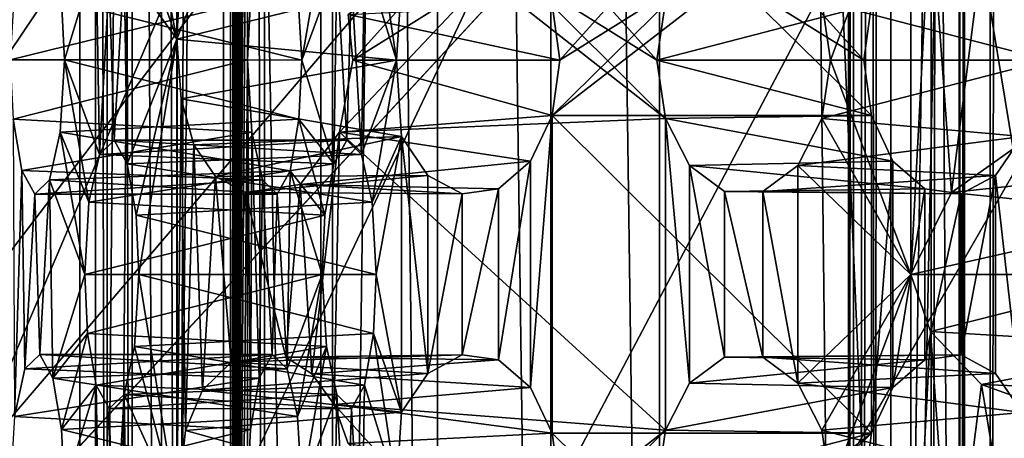
# Model space of a CAD drawing. Extents: x -50 to 75, y -102 to 102.
# Drawn here: x -29 to -28, y 40 to 41 of the extents above; entities that cross this region are included whole.
import ezdxf

# ---------------------------------------------------------------- set-up
doc = ezdxf.new("R2010")
doc.units = 0
doc.header["$MEASUREMENT"] = 0

msp = doc.modelspace()

# ---------------------------------------------------------------- linework, layer by layer
for points in [[(-15.0477, -36.5672), (-37.5182, 83.694298), (-9.7007, 43.4818)], [(-37.5182, -83.694298), (-37.5182, 83.694298), (-17.689699, -41.7523)], [(-17.689699, -41.7523), (-37.5182, 83.694298), (-15.0477, -36.5672)], [(-39.081902, 82.447304, 2), (-15.0477, -36.5672, 2), (-9.7007, 43.4818, 2)], [(-39.081902, 82.447304, 2), (-39.081902, -82.447304, 2), (-17.689699, -41.7523, 2)], [(-39.081902, 82.447304, 2), (-17.689699, -41.7523, 2), (-15.0477, -36.5672, 2)], [(-31.880646, 62.000114, 253.169983), (-26.1737, 47.500095, 248.380981), (-31.880753, 33.000114, 253.169983)], [(-28.454075, 57.579655, 254.166794), (-28.454611, 37.420414, 254.167267), (-28.83588, 56.859695, 253.711807)], [(-28.178831, 37.636395, 253.935867), (-28.454611, 37.420414, 254.167267), (-28.454075, 57.579655, 254.166794)], [(-28.178831, 37.636395, 253.935867), (-28.454075, 57.579655, 254.166794), (-28.178307, 57.363655, 253.93541)], [(-27.40667, 37.420376, 253.287994), (-27.406134, 57.57962, 253.287521), (-27.787939, 56.859657, 252.832535)], [(-27.40667, 37.420376, 253.287994), (-27.681913, 57.36364, 253.518921), (-27.406134, 57.57962, 253.287521)], [(-28.74345, 57.363674, 253.464432), (-28.711128, 37.636414, 253.199905), (-28.743975, 37.636414, 253.46489)], [(-28.74345, 57.363674, 253.464432), (-28.743975, 37.636414, 253.46489), (-28.645824, 37.63641, 253.713165)], [(-28.74345, 57.363674, 253.464432), (-28.710604, 57.363674, 253.199448), (-28.711128, 37.636414, 253.199905)], [(-28.6453, 57.36367, 253.712708), (-28.74345, 57.363674, 253.464432), (-28.645824, 37.63641, 253.713165)], [(-28.710604, 57.363674, 253.199448), (-28.55485, 57.36367, 252.982605), (-28.711128, 37.636414, 253.199905)], [(-28.55485, 57.36367, 252.982605), (-28.555374, 37.63641, 252.983078), (-28.711128, 37.636414, 253.199905)], [(-28.440231, 57.363663, 253.883682), (-28.6453, 57.36367, 253.712708), (-28.645824, 37.63641, 253.713165)], [(-28.440231, 57.363663, 253.883682), (-28.645824, 37.63641, 253.713165), (-28.440756, 37.636406, 253.88414)], [(-28.55485, 57.36367, 252.982605), (-28.314781, 37.636398, 252.867355), (-28.555374, 37.63641, 252.983078)], [(-28.55485, 57.36367, 252.982605), (-28.314255, 57.363663, 252.866898), (-28.314781, 37.636398, 252.867355)], [(-28.178307, 57.363655, 253.93541), (-28.440231, 57.363663, 253.883682), (-28.440756, 37.636406, 253.88414)], [(-28.178307, 57.363655, 253.93541), (-28.440756, 37.636406, 253.88414), (-28.178831, 37.636395, 253.935867)], [(-28.314255, 57.363663, 252.866898), (-28.048105, 37.636391, 252.881027), (-28.314781, 37.636398, 252.867355)], [(-28.314255, 57.363663, 252.866898), (-28.047581, 57.363651, 252.880569), (-28.048105, 37.636391, 252.881027)], [(-28.047581, 57.363651, 252.880569), (-27.820648, 37.636383, 253.020813), (-28.048105, 37.636391, 252.881027)], [(-28.047581, 57.363651, 252.880569), (-27.820122, 57.363644, 253.020355), (-27.820648, 37.636383, 253.020813)], [(-27.820122, 57.363644, 253.020355), (-27.687893, 37.636375, 253.252457), (-27.820648, 37.636383, 253.020813)], [(-27.820122, 57.363644, 253.020355), (-27.687368, 57.36364, 253.251999), (-27.687893, 37.636375, 253.252457)], [(-27.687368, 57.36364, 253.251999), (-27.682438, 37.636375, 253.519379), (-27.687893, 37.636375, 253.252457)], [(-27.687368, 57.36364, 253.251999), (-27.681913, 57.36364, 253.518921), (-27.682438, 37.636375, 253.519379)], [(-27.40667, 37.420376, 253.287994), (-27.682438, 37.636375, 253.519379), (-27.681913, 57.36364, 253.518921)], [(-28.83588, 56.859695, 253.711807), (-28.454611, 37.420414, 254.167267), (-28.836378, 38.1404, 253.712234)], [(-28.724485, 56.859692, 254.628632), (-28.724983, 38.140396, 254.629059), (-28.681141, 38.140396, 254.6642)], [(-28.724983, 38.140396, 254.629059), (-28.724485, 56.859692, 254.628632), (-28.562515, 56.859684, 254.821655)], [(-28.724983, 38.140396, 254.629059), (-28.562515, 56.859684, 254.821655), (-28.563013, 38.140388, 254.822098)], [(-28.680643, 56.859688, 254.663757), (-28.724485, 56.859692, 254.628632), (-28.681141, 38.140396, 254.6642)], [(-28.680643, 56.859688, 254.663757), (-28.681141, 38.140396, 254.6642), (-28.627226, 38.140392, 254.679916)], [(-28.626728, 56.859688, 254.679489), (-28.680643, 56.859688, 254.663757), (-28.627226, 38.140392, 254.679916)], [(-28.5709, 56.859688, 254.67337), (-28.627226, 38.140392, 254.679916), (-28.571398, 38.140388, 254.673798)], [(-28.5709, 56.859688, 254.67337), (-28.626728, 56.859688, 254.679489), (-28.627226, 38.140392, 254.679916)], [(-28.5709, 56.859688, 254.67337), (-28.571398, 38.140388, 254.673798), (-28.52212, 38.140388, 254.64682)], [(-28.521622, 56.859684, 254.646378), (-28.5709, 56.859688, 254.67337), (-28.52212, 38.140388, 254.64682)], [(-28.563013, 38.140388, 254.822098), (-28.562515, 56.859684, 254.821655), (-28.542021, 55.479137, 254.938263)], [(-28.521622, 56.859684, 254.646378), (-28.52212, 38.140388, 254.64682), (-27.722376, 38.140362, 253.9758)], [(-28.521622, 56.859684, 254.646378), (-27.722376, 38.140362, 253.9758), (-27.721878, 56.859657, 253.975357)], [(-27.805323, 56.859661, 252.673523), (-27.80582, 38.140366, 252.673965), (-27.821541, 38.140366, 252.727875)], [(-27.821043, 56.859661, 252.727432), (-27.805323, 56.859661, 252.673523), (-27.821541, 38.140366, 252.727875)], [(-27.814928, 56.859661, 252.783264), (-27.821541, 38.140366, 252.727875), (-27.815426, 38.140366, 252.783707)], [(-27.814928, 56.859661, 252.783264), (-27.821043, 56.859661, 252.727432), (-27.821541, 38.140366, 252.727875)], [(-27.814928, 56.859661, 252.783264), (-27.815426, 38.140366, 252.783707), (-27.788437, 38.140366, 252.832977)], [(-27.787939, 56.859657, 252.832535), (-27.814928, 56.859661, 252.783264), (-27.788437, 38.140366, 252.832977)], [(-27.805323, 56.859661, 252.673523), (-27.770184, 56.859657, 252.629684), (-27.80582, 38.140366, 252.673965)], [(-27.770184, 56.859657, 252.629684), (-27.770681, 38.140366, 252.630112), (-27.80582, 38.140366, 252.673965)], [(-27.40667, 37.420376, 253.287994), (-27.787939, 56.859657, 252.832535), (-27.788437, 38.140366, 252.832977)], [(-27.770681, 38.140366, 252.630112), (-27.770184, 56.859657, 252.629684), (-27.604929, 48.947849, 252.491028)], [(-27.688627, 38.140358, 253.960007), (-27.688129, 56.859657, 253.959579), (-27.722376, 38.140362, 253.9758)], [(-27.688129, 56.859657, 253.959579), (-27.721878, 56.859657, 253.975357), (-27.722376, 38.140362, 253.9758)], [(-27.650938, 56.859653, 253.96283), (-27.688129, 56.859657, 253.959579), (-27.688627, 38.140358, 253.960007)], [(-27.651436, 38.140358, 253.963272), (-27.650938, 56.859653, 253.96283), (-27.688627, 38.140358, 253.960007)], [(-27.620943, 38.140358, 253.984665), (-27.620445, 56.859653, 253.984238), (-27.651436, 38.140358, 253.963272)], [(-27.620445, 56.859653, 253.984238), (-27.650938, 56.859653, 253.96283), (-27.651436, 38.140358, 253.963272)], [(-24.7349, 47.500088, 249.784988), (-30.212067, 56.500111, 254.380981), (-30.212132, 38.500111, 254.380981)], [(-28.563013, 38.140388, 254.822098), (-28.542021, 55.479137, 254.938263), (-28.542034, 54.964355, 254.938263)], [(-28.563013, 38.140388, 254.822098), (-28.542034, 54.964355, 254.938263), (-28.542048, 54.449577, 254.938278)], [(-28.563013, 38.140388, 254.822098), (-28.542048, 54.449577, 254.938278), (-28.542063, 53.934795, 254.938293)], [(-28.563013, 38.140388, 254.822098), (-28.542063, 53.934795, 254.938293), (-28.542076, 53.420013, 254.938309)], [(-28.563013, 38.140388, 254.822098), (-28.542076, 53.420013, 254.938309), (-28.542089, 52.905231, 254.938324)], [(-28.563013, 38.140388, 254.822098), (-28.542089, 52.905231, 254.938324), (-28.542103, 52.390453, 254.938324)], [(-28.563013, 38.140388, 254.822098), (-28.542103, 52.390453, 254.938324), (-28.542116, 51.875671, 254.938339)], [(-28.563013, 38.140388, 254.822098), (-28.542116, 51.875671, 254.938339), (-28.54213, 51.360893, 254.938354)], [(-28.563013, 38.140388, 254.822098), (-28.54213, 51.360893, 254.938354), (-28.542145, 50.846111, 254.93837)], [(-28.563013, 38.140388, 254.822098), (-28.542145, 50.846111, 254.93837), (-28.542158, 50.331329, 254.93837)], [(-28.563013, 38.140388, 254.822098), (-28.542158, 50.331329, 254.93837), (-28.542171, 49.816551, 254.938385)], [(-28.563013, 38.140388, 254.822098), (-28.542171, 49.816551, 254.938385), (-28.542185, 49.301769, 254.9384)], [(-28.563013, 38.140388, 254.822098), (-28.542185, 49.301769, 254.9384), (-28.542198, 48.786987, 254.938416)], [(-27.770681, 38.140366, 252.630112), (-27.604929, 48.947849, 252.491028), (-27.605007, 46.052158, 252.491104)], [(-28.563013, 38.140388, 254.822098), (-28.542198, 48.786987, 254.938416), (-28.542213, 48.272209, 254.938431)], [(-28.563013, 38.140388, 254.822098), (-28.542213, 48.272209, 254.938431), (-28.542227, 47.757427, 254.938431)], [(-28.563013, 38.140388, 254.822098), (-28.542227, 47.757427, 254.938431), (-28.54224, 47.242645, 254.938446)], [(-26.1737, 47.500095, 248.380981), (-26.040901, 46.740795, 248.269989), (-31.880753, 33.000114, 253.169983)], [(-24.617302, 46.827591, 249.685989), (-24.7349, 47.500088, 249.784988), (-30.212132, 38.500111, 254.380981)], [(-28.563013, 38.140388, 254.822098), (-28.54224, 47.242645, 254.938446), (-28.542253, 46.727867, 254.938461)], [(-24.287905, 46.288288, 249.408981), (-24.617302, 46.827591, 249.685989), (-30.212132, 38.500111, 254.380981)], [(-26.040901, 46.740795, 248.269989), (-25.669006, 46.131893, 247.957977), (-31.880753, 33.000114, 253.169983)], [(-28.563013, 38.140388, 254.822098), (-28.542253, 46.727867, 254.938461), (-28.542267, 46.213085, 254.938477)], [(-23.811806, 45.988987, 249.009979), (-24.287905, 46.288288, 249.408981), (-30.212132, 38.500111, 254.380981)], [(-28.563013, 38.140388, 254.822098), (-28.542267, 46.213085, 254.938477), (-28.54228, 45.698303, 254.938492)], [(-25.669006, 46.131893, 247.957977), (-25.131405, 45.793991, 247.505981), (-31.880753, 33.000114, 253.169983)], [(-27.770681, 38.140366, 252.630112), (-27.605007, 46.052158, 252.491104), (-27.605206, 38.572342, 252.491272)], [(-23.811806, 45.988987, 249.009979), (-30.212132, 38.500111, 254.380981), (-23.283306, 45.988983, 248.565979)], [(-23.283306, 45.988983, 248.565979), (-30.212132, 38.500111, 254.380981), (-15.274332, 38.500053, 241.845978)], [(-25.131405, 45.793991, 247.505981), (-24.534805, 45.793987, 247.005981), (-31.880753, 33.000114, 253.169983)], [(-24.534805, 45.793987, 247.005981), (-14.644753, 33.000053, 238.706985), (-31.880753, 33.000114, 253.169983)], [(-28.563013, 38.140388, 254.822098), (-28.54228, 45.698303, 254.938492), (-28.542295, 45.183525, 254.938492)], [(-28.563013, 38.140388, 254.822098), (-28.542295, 45.183525, 254.938492), (-28.542309, 44.668743, 254.938507)], [(-28.563013, 38.140388, 254.822098), (-28.542309, 44.668743, 254.938507), (-28.542322, 44.153961, 254.938522)], [(-28.563013, 38.140388, 254.822098), (-28.542322, 44.153961, 254.938522), (-28.542336, 43.639183, 254.938538)], [(-28.563013, 38.140388, 254.822098), (-28.542336, 43.639183, 254.938538), (-28.542349, 43.124401, 254.938538)], [(-28.563013, 38.140388, 254.822098), (-28.542349, 43.124401, 254.938538), (-28.542362, 42.609619, 254.938553)], [(-28.563013, 38.140388, 254.822098), (-28.542362, 42.609619, 254.938553), (-28.542377, 42.094841, 254.938568)], [(-28.563013, 38.140388, 254.822098), (-28.542377, 42.094841, 254.938568), (-28.542391, 41.580059, 254.938583)], [(-28.563013, 38.140388, 254.822098), (-28.542391, 41.580059, 254.938583), (-28.542404, 41.065277, 254.938599)], [(-28.627277, 40.5755, 256.170074), (-28.627264, 41.090279, 256.170044), (-28.672949, 40.807892, 256.052917)], [(-28.622358, 41.018482, 256.174805), (-28.627264, 41.090279, 256.170044), (-28.627277, 40.5755, 256.170074)], [(-28.563013, 38.140388, 254.822098), (-28.542404, 41.065277, 254.938599), (-28.542418, 40.550499, 254.938599)], [(-28.542418, 40.550499, 254.938599), (-28.542404, 41.065277, 254.938599), (-28.539101, 40.621395, 254.957489)], [(-28.606873, 40.963284, 256.192505), (-28.622358, 41.018482, 256.174805), (-28.627277, 40.5755, 256.170074)], [(-28.59053, 40.669292, 256.21167), (-28.606873, 40.963284, 256.192505), (-28.627277, 40.5755, 256.170074)], [(-28.627277, 40.5755, 256.170074), (-28.672949, 40.807892, 256.052917), (-28.678041, 40.721195, 256.024323)], [(-27.843096, 40.550472, 257.102478), (-27.74674, 40.807858, 257.171875), (-27.853376, 40.62077, 257.09021)], [(-27.746756, 40.293076, 257.171875), (-27.74674, 40.807858, 257.171875), (-27.843096, 40.550472, 257.102478)], [(-27.72307, 40.739258, 257.175507), (-27.74674, 40.807858, 257.171875), (-27.746756, 40.293076, 257.171875)], [(-28.401976, 40.674988, 255.735245), (-28.39139, 40.736984, 255.795151), (-28.363646, 40.550491, 255.95253)], [(-28.363646, 40.550491, 255.95253), (-28.39139, 40.736984, 255.795151), (-28.357952, 40.642185, 255.984818)], [(-27.697943, 40.391373, 257.184296), (-27.72307, 40.739258, 257.175507), (-27.746756, 40.293076, 257.171875)], [(-27.661964, 40.675758, 257.197449), (-27.72307, 40.739258, 257.175507), (-27.697943, 40.391373, 257.184296)], [(-28.627277, 40.5755, 256.170074), (-28.678041, 40.721195, 256.024323), (-28.690651, 40.663795, 255.952652)], [(-28.477421, 40.550495, 255.306976), (-28.482508, 40.637192, 255.278351), (-28.447906, 40.721188, 255.474228)], [(-28.477421, 40.550495, 255.306976), (-28.447906, 40.721188, 255.474228), (-28.435299, 40.663788, 255.545883)], [(-28.298664, 40.681183, 256.559509), (-28.421942, 40.604988, 256.412598), (-28.416159, 40.550491, 256.419495)], [(-28.298664, 40.681183, 256.559509), (-28.416159, 40.550491, 256.419495), (-28.256886, 40.649982, 256.609314)], [(-28.168831, 40.681179, 256.714264), (-28.210609, 40.649979, 256.664459), (-28.051342, 40.55048, 256.854279)], [(-28.177153, 40.617081, 256.200287), (-28.050467, 40.681175, 256.351288), (-28.167963, 40.550484, 256.211243)], [(-28.040993, 40.620777, 256.866608), (-28.168831, 40.681179, 256.714264), (-28.051342, 40.55048, 256.854279)], [(-28.167963, 40.550484, 256.211243), (-28.050467, 40.681175, 256.351288), (-28.00869, 40.649975, 256.401062)], [(-27.962412, 40.649971, 256.456207), (-27.920633, 40.681168, 256.506012), (-27.803144, 40.550468, 256.646027)], [(-27.920633, 40.681168, 256.506012), (-27.793953, 40.617065, 256.656982), (-27.803144, 40.550468, 256.646027)], [(-28.724051, 40.674999, 255.763351), (-28.765701, 40.621403, 255.527191), (-28.76231, 40.550507, 255.546021)], [(-28.720194, 40.437206, 255.784912), (-28.724051, 40.674999, 255.763351), (-28.76231, 40.550507, 255.546021)], [(-28.720194, 40.437206, 255.784912), (-28.708454, 40.646599, 255.851944), (-28.724051, 40.674999, 255.763351)], [(-28.627277, 40.5755, 256.170074), (-28.357952, 40.642185, 255.984818), (-28.59053, 40.669292, 256.21167)], [(-28.405767, 40.437195, 255.713638), (-28.417639, 40.646587, 255.646576), (-28.401976, 40.674988, 255.735245)], [(-28.405767, 40.437195, 255.713638), (-28.401976, 40.674988, 255.735245), (-28.363646, 40.550491, 255.95253)], [(-27.623861, 40.443867, 257.211304), (-27.661964, 40.675758, 257.197449), (-27.697943, 40.391373, 257.184296)], [(-27.581347, 40.64666, 257.226807), (-27.661964, 40.675758, 257.197449), (-27.623861, 40.443867, 257.211304)], [(-28.702457, 40.454407, 255.885559), (-28.690651, 40.663795, 255.952652), (-28.708454, 40.646599, 255.851944)], [(-28.686796, 40.426006, 255.974228), (-28.690651, 40.663795, 255.952652), (-28.702457, 40.454407, 255.885559)], [(-28.627277, 40.5755, 256.170074), (-28.690651, 40.663795, 255.952652), (-28.686796, 40.426006, 255.974228)], [(-28.477421, 40.550495, 255.306976), (-28.435299, 40.663788, 255.545883), (-28.439167, 40.425999, 255.524323)], [(-28.439167, 40.425999, 255.524323), (-28.435299, 40.663788, 255.545883), (-28.423569, 40.454395, 255.612915)], [(-28.423569, 40.454395, 255.612915), (-28.435299, 40.663788, 255.545883), (-28.417639, 40.646587, 255.646576)], [(-28.702457, 40.454407, 255.885559), (-28.708454, 40.646599, 255.851944), (-28.720194, 40.437206, 255.784912)], [(-28.256886, 40.649982, 256.609314), (-28.432358, 40.463898, 256.400208), (-28.040997, 40.480179, 256.866608)], [(-28.256886, 40.649982, 256.609314), (-28.416159, 40.550491, 256.419495), (-28.432358, 40.463898, 256.400208)], [(-28.423569, 40.454395, 255.612915), (-28.417639, 40.646587, 255.646576), (-28.405767, 40.437195, 255.713638)], [(-28.210609, 40.649979, 256.664459), (-28.256886, 40.649982, 256.609314), (-28.040997, 40.480179, 256.866608)], [(-28.051342, 40.55048, 256.854279), (-28.210609, 40.649979, 256.664459), (-28.040997, 40.480179, 256.866608)], [(-28.177155, 40.483887, 256.200287), (-28.00869, 40.649975, 256.401062), (-27.962412, 40.649971, 256.456207)], [(-28.167963, 40.550484, 256.211243), (-28.00869, 40.649975, 256.401062), (-28.177155, 40.483887, 256.200287)], [(-28.177155, 40.483887, 256.200287), (-27.962412, 40.649971, 256.456207), (-27.793957, 40.483871, 256.656982)], [(-27.962412, 40.649971, 256.456207), (-27.803144, 40.550468, 256.646027), (-27.793957, 40.483871, 256.656982)], [(-28.827307, 40.550507, 255.177643), (-28.539101, 40.621395, 254.957489), (-28.822216, 40.637203, 255.206253)], [(-28.482508, 40.637192, 255.278351), (-28.477421, 40.550495, 255.306976), (-28.765701, 40.621403, 255.527191)], [(-28.363646, 40.550491, 255.95253), (-28.357952, 40.642185, 255.984818), (-28.627277, 40.5755, 256.170074)], [(-27.61315, 40.642159, 256.872467), (-27.582336, 40.550461, 256.883667), (-27.853376, 40.62077, 257.09021)], [(-28.542418, 40.550499, 254.938599), (-28.539101, 40.621395, 254.957489), (-28.827307, 40.550507, 255.177643)], [(-28.765701, 40.621403, 255.527191), (-28.477421, 40.550495, 255.306976), (-28.76231, 40.550507, 255.546021)], [(-28.177153, 40.617081, 256.200287), (-28.167963, 40.550484, 256.211243), (-28.421942, 40.604988, 256.412598)], [(-28.051342, 40.55048, 256.854279), (-27.793953, 40.617065, 256.656982), (-28.040993, 40.620777, 256.866608)], [(-27.803144, 40.550468, 256.646027), (-27.793953, 40.617065, 256.656982), (-28.051342, 40.55048, 256.854279)], [(-27.853376, 40.62077, 257.09021), (-27.582336, 40.550461, 256.883667), (-27.843096, 40.550472, 257.102478)], [(-28.421942, 40.604988, 256.412598), (-28.167963, 40.550484, 256.211243), (-28.416159, 40.550491, 256.419495)], [(-28.676289, 40.36401, 256.03421), (-28.627277, 40.5755, 256.170074), (-28.686796, 40.426006, 255.974228)], [(-28.672964, 40.29311, 256.052948), (-28.627277, 40.5755, 256.170074), (-28.676289, 40.36401, 256.03421)], [(-28.627293, 40.010521, 256.170074), (-28.627277, 40.5755, 256.170074), (-28.672964, 40.29311, 256.052948)], [(-28.622372, 40.5037, 256.174835), (-28.627277, 40.5755, 256.170074), (-28.627293, 40.010521, 256.170074)], [(-28.622372, 40.5037, 256.174835), (-28.363646, 40.550491, 255.95253), (-28.627277, 40.5755, 256.170074)], [(-28.823917, 40.47961, 255.196457), (-28.542418, 40.550499, 254.938599), (-28.827307, 40.550507, 255.177643)], [(-28.537331, 40.463799, 254.967224), (-28.542418, 40.550499, 254.938599), (-28.823917, 40.47961, 255.196457)], [(-28.76231, 40.550507, 255.546021), (-28.480814, 40.479599, 255.288162), (-28.767403, 40.46381, 255.517395)], [(-28.732805, 40.37981, 255.713272), (-28.76231, 40.550507, 255.546021), (-28.767403, 40.46381, 255.517395)], [(-28.477421, 40.550495, 255.306976), (-28.480814, 40.479599, 255.288162), (-28.76231, 40.550507, 255.546021)], [(-28.720194, 40.437206, 255.784912), (-28.76231, 40.550507, 255.546021), (-28.732805, 40.37981, 255.713272)], [(-28.357958, 40.458794, 255.984833), (-28.363646, 40.550491, 255.95253), (-28.622372, 40.5037, 256.174835)], [(-28.563013, 38.140388, 254.822098), (-28.542418, 40.550499, 254.938599), (-28.542431, 40.035717, 254.938614)], [(-28.542431, 40.035717, 254.938614), (-28.542418, 40.550499, 254.938599), (-28.539114, 40.106613, 254.957504)], [(-28.539114, 40.106613, 254.957504), (-28.542418, 40.550499, 254.938599), (-28.537331, 40.463799, 254.967224)], [(-28.480814, 40.479599, 255.288162), (-28.477421, 40.550495, 255.306976), (-28.439167, 40.425999, 255.524323)], [(-28.416159, 40.550491, 256.419495), (-28.177155, 40.483887, 256.200287), (-28.432358, 40.463898, 256.400208)], [(-28.167963, 40.550484, 256.211243), (-28.177155, 40.483887, 256.200287), (-28.416159, 40.550491, 256.419495)], [(-28.405767, 40.437195, 255.713638), (-28.363646, 40.550491, 255.95253), (-28.39316, 40.379799, 255.785278)], [(-28.39316, 40.379799, 255.785278), (-28.363646, 40.550491, 255.95253), (-28.357958, 40.458794, 255.984833)], [(-28.040997, 40.480179, 256.866608), (-27.793957, 40.483871, 256.656982), (-28.051342, 40.55048, 256.854279)], [(-27.793957, 40.483871, 256.656982), (-27.803144, 40.550468, 256.646027), (-28.051342, 40.55048, 256.854279)], [(-27.843096, 40.550472, 257.102478), (-27.582336, 40.550461, 256.883667), (-27.85338, 40.480175, 257.09021)], [(-27.746756, 40.293076, 257.171875), (-27.843096, 40.550472, 257.102478), (-27.85338, 40.480175, 257.09021)], [(-27.582336, 40.550461, 256.883667), (-27.613155, 40.458767, 256.872467), (-27.85338, 40.480175, 257.09021)], [(-28.616846, 40.105717, 256.180511), (-28.622372, 40.5037, 256.174835), (-28.627293, 40.010521, 256.170074)], [(-28.606886, 40.448502, 256.192505), (-28.357958, 40.458794, 255.984833), (-28.622372, 40.5037, 256.174835)], [(-28.606886, 40.448502, 256.192505), (-28.622372, 40.5037, 256.174835), (-28.616846, 40.105717, 256.180511)], [(-28.813412, 40.41761, 255.256439), (-28.537331, 40.463799, 254.967224), (-28.823917, 40.47961, 255.196457)], [(-28.822229, 40.122421, 255.206268), (-28.813412, 40.41761, 255.256439), (-28.823917, 40.47961, 255.196457)], [(-28.480814, 40.479599, 255.288162), (-28.491337, 40.417603, 255.228333), (-28.767403, 40.46381, 255.517395)], [(-28.491337, 40.417603, 255.228333), (-28.480814, 40.479599, 255.288162), (-28.449753, 40.364002, 255.464417)], [(-28.480814, 40.479599, 255.288162), (-28.439167, 40.425999, 255.524323), (-28.449753, 40.364002, 255.464417)], [(-28.177155, 40.483887, 256.200287), (-28.203123, 40.429089, 256.169342), (-28.432358, 40.463898, 256.400208)], [(-28.040997, 40.480179, 256.866608), (-28.432358, 40.463898, 256.400208), (-28.041006, 40.105995, 256.866638)], [(-28.177155, 40.483887, 256.200287), (-28.203131, 40.157101, 256.169373), (-28.203123, 40.429089, 256.169342)], [(-28.177155, 40.483887, 256.200287), (-28.177166, 40.102303, 256.200317), (-28.203131, 40.157101, 256.169373)], [(-28.177155, 40.483887, 256.200287), (-27.793966, 40.102287, 256.657013), (-28.177166, 40.102303, 256.200317)], [(-28.177155, 40.483887, 256.200287), (-27.793957, 40.483871, 256.656982), (-27.793966, 40.102287, 256.657013)], [(-28.012146, 40.162392, 256.901031), (-28.040997, 40.480179, 256.866608), (-28.041006, 40.105995, 256.866638)], [(-27.76799, 40.429073, 256.687927), (-27.793957, 40.483871, 256.656982), (-28.040997, 40.480179, 256.866608)], [(-28.012138, 40.423782, 256.901001), (-27.76799, 40.429073, 256.687927), (-28.040997, 40.480179, 256.866608)], [(-28.012138, 40.423782, 256.901001), (-28.040997, 40.480179, 256.866608), (-28.012146, 40.162392, 256.901031)], [(-27.85338, 40.480175, 257.09021), (-27.613155, 40.458767, 256.872467), (-27.882305, 40.423779, 257.055756)], [(-27.746756, 40.293076, 257.171875), (-27.85338, 40.480175, 257.09021), (-27.882305, 40.423779, 257.055756)], [(-27.793957, 40.483871, 256.656982), (-27.76799, 40.429073, 256.687927), (-27.793966, 40.102287, 256.657013)], [(-28.524723, 40.406403, 255.038879), (-28.537331, 40.463799, 254.967224), (-28.813412, 40.41761, 255.256439)], [(-28.767403, 40.46381, 255.517395), (-28.491337, 40.417603, 255.228333), (-28.780012, 40.40641, 255.44574)], [(-28.737961, 40.293114, 255.68457), (-28.767403, 40.46381, 255.517395), (-28.780012, 40.40641, 255.44574)], [(-28.737961, 40.293114, 255.68457), (-28.732805, 40.37981, 255.713272), (-28.767403, 40.46381, 255.517395)], [(-28.580973, 40.410503, 256.223236), (-28.357958, 40.458794, 255.984833), (-28.606886, 40.448502, 256.192505)], [(-28.326143, 40.411995, 256.022736), (-28.357958, 40.458794, 255.984833), (-28.580973, 40.410503, 256.223236)], [(-28.539114, 40.106613, 254.957504), (-28.537331, 40.463799, 254.967224), (-28.528528, 40.16861, 255.01741)], [(-28.528528, 40.16861, 255.01741), (-28.537331, 40.463799, 254.967224), (-28.524723, 40.406403, 255.038879)], [(-28.432358, 40.463898, 256.400208), (-28.203123, 40.429089, 256.169342), (-28.479473, 40.400902, 256.344055)], [(-28.432358, 40.463898, 256.400208), (-28.479473, 40.400902, 256.344055), (-28.465467, 40.173706, 256.360748)], [(-28.438665, 40.136707, 256.3927), (-28.432358, 40.463898, 256.400208), (-28.465467, 40.173706, 256.360748)], [(-28.041006, 40.105995, 256.866638), (-28.432358, 40.463898, 256.400208), (-28.438665, 40.136707, 256.3927)], [(-28.388073, 40.293102, 255.813904), (-28.39316, 40.379799, 255.785278), (-28.357958, 40.458794, 255.984833)], [(-28.388073, 40.293102, 255.813904), (-28.357958, 40.458794, 255.984833), (-28.357967, 40.127407, 255.984833)], [(-28.357958, 40.458794, 255.984833), (-28.326151, 40.174202, 256.022736), (-28.357967, 40.127407, 255.984833)], [(-28.357958, 40.458794, 255.984833), (-28.326143, 40.411995, 256.022736), (-28.326151, 40.174202, 256.022736)], [(-27.613155, 40.458767, 256.872467), (-27.644972, 40.411968, 256.834564), (-27.882305, 40.423779, 257.055756)], [(-27.644972, 40.411968, 256.834564), (-27.613155, 40.458767, 256.872467), (-27.613163, 40.12738, 256.872467)], [(-28.720194, 40.437206, 255.784912), (-28.423569, 40.454395, 255.612915), (-28.702457, 40.454407, 255.885559)], [(-28.439167, 40.425999, 255.524323), (-28.423569, 40.454395, 255.612915), (-28.720194, 40.437206, 255.784912)], [(-28.702457, 40.454407, 255.885559), (-28.405767, 40.437195, 255.713638), (-28.686796, 40.426006, 255.974228)], [(-28.423569, 40.454395, 255.612915), (-28.405767, 40.437195, 255.713638), (-28.702457, 40.454407, 255.885559)], [(-28.596586, 40.154114, 256.204498), (-28.606886, 40.448502, 256.192505), (-28.616846, 40.105717, 256.180511)], [(-28.580973, 40.410503, 256.223236), (-28.606886, 40.448502, 256.192505), (-28.596586, 40.154114, 256.204498)], [(-28.732805, 40.37981, 255.713272), (-28.439167, 40.425999, 255.524323), (-28.720194, 40.437206, 255.784912)], [(-28.405767, 40.437195, 255.713638), (-28.39316, 40.379799, 255.785278), (-28.686796, 40.426006, 255.974228)], [(-27.697943, 40.391373, 257.184296), (-27.375017, 40.425961, 256.959167), (-27.623861, 40.443867, 257.211304)], [(-28.449753, 40.364002, 255.464417), (-28.439167, 40.425999, 255.524323), (-28.732805, 40.37981, 255.713272)], [(-28.686796, 40.426006, 255.974228), (-28.39316, 40.379799, 255.785278), (-28.676289, 40.36401, 256.03421)], [(-28.203123, 40.429089, 256.169342), (-28.24124, 40.39579, 256.123932), (-28.479473, 40.400902, 256.344055)], [(-28.203123, 40.429089, 256.169342), (-28.203131, 40.157101, 256.169373), (-28.241243, 40.190399, 256.123932)], [(-28.24124, 40.39579, 256.123932), (-28.203123, 40.429089, 256.169342), (-28.241243, 40.190399, 256.123932)], [(-27.970366, 40.193588, 256.950806), (-28.012138, 40.423782, 256.901001), (-28.012146, 40.162392, 256.901031)], [(-27.729877, 40.395775, 256.733368), (-27.76799, 40.429073, 256.687927), (-28.012138, 40.423782, 256.901001)], [(-27.970362, 40.392582, 256.950806), (-27.729877, 40.395775, 256.733368), (-28.012138, 40.423782, 256.901001)], [(-27.970362, 40.392582, 256.950806), (-28.012138, 40.423782, 256.901001), (-27.970366, 40.193588, 256.950806)], [(-27.882305, 40.423779, 257.055756), (-27.644972, 40.411968, 256.834564), (-27.924019, 40.392578, 257.006042)], [(-27.882305, 40.423779, 257.055756), (-27.924019, 40.392578, 257.006042), (-27.882313, 40.162388, 257.055756)], [(-27.746756, 40.293076, 257.171875), (-27.882305, 40.423779, 257.055756), (-27.882313, 40.162388, 257.055756)], [(-27.76799, 40.429073, 256.687927), (-27.767998, 40.157082, 256.687958), (-27.793966, 40.102287, 256.657013)], [(-27.76799, 40.429073, 256.687927), (-27.729877, 40.395775, 256.733368), (-27.767998, 40.157082, 256.687958)], [(-27.432178, 40.363964, 256.938354), (-27.375017, 40.425961, 256.959167), (-27.697943, 40.391373, 257.184296)], [(-28.80962, 40.179821, 255.277924), (-28.813412, 40.41761, 255.256439), (-28.822229, 40.122421, 255.206268)], [(-28.797813, 40.389214, 255.345032), (-28.524723, 40.406403, 255.038879), (-28.813412, 40.41761, 255.256439)], [(-28.80962, 40.179821, 255.277924), (-28.797813, 40.389214, 255.345032), (-28.813412, 40.41761, 255.256439)], [(-28.491337, 40.417603, 255.228333), (-28.506998, 40.389202, 255.139664), (-28.780012, 40.40641, 255.44574)], [(-28.562006, 40.187511, 256.245697), (-28.580973, 40.410503, 256.223236), (-28.596586, 40.154114, 256.204498)], [(-28.544968, 40.391205, 256.265991), (-28.326143, 40.411995, 256.022736), (-28.580973, 40.410503, 256.223236)], [(-28.544968, 40.391205, 256.265991), (-28.580973, 40.410503, 256.223236), (-28.562006, 40.187511, 256.245697)], [(-28.284817, 40.389694, 256.071991), (-28.326143, 40.411995, 256.022736), (-28.544968, 40.391205, 256.265991)], [(-28.495129, 40.17981, 255.206711), (-28.506998, 40.389202, 255.139664), (-28.491337, 40.417603, 255.228333)], [(-28.495129, 40.17981, 255.206711), (-28.491337, 40.417603, 255.228333), (-28.453072, 40.293106, 255.445541)], [(-28.491337, 40.417603, 255.228333), (-28.449753, 40.364002, 255.464417), (-28.453072, 40.293106, 255.445541)], [(-28.326143, 40.411995, 256.022736), (-28.284817, 40.389694, 256.071991), (-28.326151, 40.174202, 256.022736)], [(-27.644972, 40.411968, 256.834564), (-27.6863, 40.389671, 256.785309), (-27.924019, 40.392578, 257.006042)], [(-27.644972, 40.411968, 256.834564), (-27.644978, 40.174179, 256.834564), (-27.686306, 40.19648, 256.785309)], [(-27.6863, 40.389671, 256.785309), (-27.644972, 40.411968, 256.834564), (-27.686306, 40.19648, 256.785309)], [(-27.644972, 40.411968, 256.834564), (-27.613163, 40.12738, 256.872467), (-27.644978, 40.174179, 256.834564)], [(-28.780012, 40.40641, 255.44574), (-28.506998, 40.389202, 255.139664), (-28.797813, 40.389214, 255.345032)], [(-28.791817, 40.197021, 255.378632), (-28.780012, 40.40641, 255.44574), (-28.797813, 40.389214, 255.345032)], [(-28.506998, 40.389202, 255.139664), (-28.524723, 40.406403, 255.038879), (-28.797813, 40.389214, 255.345032)], [(-28.776155, 40.168621, 255.4673), (-28.780012, 40.40641, 255.44574), (-28.791817, 40.197021, 255.378632)], [(-28.737961, 40.293114, 255.68457), (-28.780012, 40.40641, 255.44574), (-28.776155, 40.168621, 255.4673)], [(-28.479473, 40.400902, 256.344055), (-28.284817, 40.389694, 256.071991), (-28.544968, 40.391205, 256.265991)], [(-28.479473, 40.400902, 256.344055), (-28.544968, 40.391205, 256.265991), (-28.496639, 40.19381, 256.323608)], [(-28.528528, 40.16861, 255.01741), (-28.524723, 40.406403, 255.038879), (-28.51293, 40.19701, 255.106003)], [(-28.51293, 40.19701, 255.106003), (-28.524723, 40.406403, 255.038879), (-28.506998, 40.389202, 255.139664)], [(-28.465467, 40.173706, 256.360748), (-28.479473, 40.400902, 256.344055), (-28.496639, 40.19381, 256.323608)], [(-28.24124, 40.39579, 256.123932), (-28.284817, 40.389694, 256.071991), (-28.479473, 40.400902, 256.344055)], [(-28.791817, 40.197021, 255.378632), (-28.797813, 40.389214, 255.345032), (-28.80962, 40.179821, 255.277924)], [(-28.496639, 40.19381, 256.323608), (-28.544968, 40.391205, 256.265991), (-28.562006, 40.187511, 256.245697)], [(-28.51293, 40.19701, 255.106003), (-28.506998, 40.389202, 255.139664), (-28.495129, 40.17981, 255.206711)], [(-28.284817, 40.389694, 256.071991), (-28.284821, 40.196503, 256.071991), (-28.326151, 40.174202, 256.022736)], [(-28.24124, 40.39579, 256.123932), (-28.241243, 40.190399, 256.123932), (-28.284821, 40.196503, 256.071991)], [(-28.284817, 40.389694, 256.071991), (-28.24124, 40.39579, 256.123932), (-28.284821, 40.196503, 256.071991)], [(-27.924025, 40.193588, 257.006042), (-27.970362, 40.392582, 256.950806), (-27.970366, 40.193588, 256.950806)], [(-27.6863, 40.389671, 256.785309), (-27.729877, 40.395775, 256.733368), (-27.970362, 40.392582, 256.950806)], [(-27.924019, 40.392578, 257.006042), (-27.6863, 40.389671, 256.785309), (-27.970362, 40.392582, 256.950806)], [(-27.924019, 40.392578, 257.006042), (-27.970362, 40.392582, 256.950806), (-27.924025, 40.193588, 257.006042)], [(-27.882313, 40.162388, 257.055756), (-27.924019, 40.392578, 257.006042), (-27.924025, 40.193588, 257.006042)], [(-27.729877, 40.395775, 256.733368), (-27.729883, 40.19038, 256.733368), (-27.767998, 40.157082, 256.687958)], [(-27.746756, 40.293076, 257.171875), (-27.432178, 40.363964, 256.938354), (-27.697943, 40.391373, 257.184296)], [(-27.729877, 40.395775, 256.733368), (-27.6863, 40.389671, 256.785309), (-27.729883, 40.19038, 256.733368)], [(-27.6863, 40.389671, 256.785309), (-27.686306, 40.19648, 256.785309), (-27.729883, 40.19038, 256.733368)], [(-28.737961, 40.293114, 255.68457), (-28.449753, 40.364002, 255.464417), (-28.732805, 40.37981, 255.713272)], [(-28.39316, 40.379799, 255.785278), (-28.388073, 40.293102, 255.813904), (-28.676289, 40.36401, 256.03421)], [(-28.453072, 40.293106, 255.445541), (-28.449753, 40.364002, 255.464417), (-28.737961, 40.293114, 255.68457)], [(-28.676289, 40.36401, 256.03421), (-28.388073, 40.293102, 255.813904), (-28.672964, 40.29311, 256.052948)], [(-27.450064, 40.293068, 256.931824), (-27.432178, 40.363964, 256.938354), (-27.746756, 40.293076, 257.171875)], [(-28.73457, 40.222218, 255.703384), (-28.737961, 40.293114, 255.68457), (-28.776155, 40.168621, 255.4673)], [(-28.73457, 40.222218, 255.703384), (-28.453072, 40.293106, 255.445541), (-28.737961, 40.293114, 255.68457)], [(-28.44792, 40.206406, 255.474243), (-28.453072, 40.293106, 255.445541), (-28.73457, 40.222218, 255.703384)], [(-28.672964, 40.29311, 256.052948), (-28.391403, 40.222206, 255.795166), (-28.678055, 40.206413, 256.024323)], [(-28.627293, 40.010521, 256.170074), (-28.672964, 40.29311, 256.052948), (-28.678055, 40.206413, 256.024323)], [(-28.388073, 40.293102, 255.813904), (-28.391403, 40.222206, 255.795166), (-28.672964, 40.29311, 256.052948)], [(-28.495129, 40.17981, 255.206711), (-28.453072, 40.293106, 255.445541), (-28.482521, 40.12241, 255.278366)], [(-28.482521, 40.12241, 255.278366), (-28.453072, 40.293106, 255.445541), (-28.44792, 40.206406, 255.474243)], [(-28.391403, 40.222206, 255.795166), (-28.388073, 40.293102, 255.813904), (-28.357967, 40.127407, 255.984833)], [(-27.746756, 40.293076, 257.171875), (-27.882313, 40.162388, 257.055756), (-27.853392, 40.105988, 257.09021)], [(-27.843109, 40.03569, 257.102478), (-27.746756, 40.293076, 257.171875), (-27.853392, 40.105988, 257.09021)], [(-27.746769, 39.778297, 257.171875), (-27.746756, 40.293076, 257.171875), (-27.843109, 40.03569, 257.102478)], [(-27.723083, 40.22448, 257.175507), (-27.746756, 40.293076, 257.171875), (-27.746769, 39.778297, 257.171875)], [(-27.723083, 40.22448, 257.175507), (-27.450064, 40.293068, 256.931824), (-27.746756, 40.293076, 257.171875)], [(-27.422762, 40.206367, 256.941803), (-27.450064, 40.293068, 256.931824), (-27.723083, 40.22448, 257.175507)], [(-28.73457, 40.222218, 255.703384), (-28.776155, 40.168621, 255.4673), (-28.765715, 40.106621, 255.527206)], [(-28.724064, 40.160217, 255.763367), (-28.73457, 40.222218, 255.703384), (-28.765715, 40.106621, 255.527206)], [(-28.724064, 40.160217, 255.763367), (-28.44792, 40.206406, 255.474243), (-28.73457, 40.222218, 255.703384)], [(-28.391403, 40.222206, 255.795166), (-28.401989, 40.160206, 255.73526), (-28.678055, 40.206413, 256.024323)], [(-28.401989, 40.160206, 255.73526), (-28.391403, 40.222206, 255.795166), (-28.363661, 40.035709, 255.952545)], [(-28.363661, 40.035709, 255.952545), (-28.391403, 40.222206, 255.795166), (-28.357967, 40.127407, 255.984833)], [(-27.697956, 39.876591, 257.184326), (-27.723083, 40.22448, 257.175507), (-27.746769, 39.778297, 257.171875)], [(-27.661978, 40.16098, 257.197449), (-27.422762, 40.206367, 256.941803), (-27.723083, 40.22448, 257.175507)], [(-27.661978, 40.16098, 257.197449), (-27.723083, 40.22448, 257.175507), (-27.697956, 39.876591, 257.184326)], [(-28.80962, 40.179821, 255.277924), (-28.51293, 40.19701, 255.106003), (-28.791817, 40.197021, 255.378632)], [(-28.528528, 40.16861, 255.01741), (-28.51293, 40.19701, 255.106003), (-28.80962, 40.179821, 255.277924)], [(-28.791817, 40.197021, 255.378632), (-28.495129, 40.17981, 255.206711), (-28.776155, 40.168621, 255.4673)], [(-28.51293, 40.19701, 255.106003), (-28.495129, 40.17981, 255.206711), (-28.791817, 40.197021, 255.378632)], [(-28.435312, 40.14901, 255.545898), (-28.44792, 40.206406, 255.474243), (-28.724064, 40.160217, 255.763367)], [(-28.678055, 40.206413, 256.024323), (-28.401989, 40.160206, 255.73526), (-28.690664, 40.149017, 255.952667)], [(-28.627293, 40.010521, 256.170074), (-28.678055, 40.206413, 256.024323), (-28.690664, 40.149017, 255.952667)], [(-28.562006, 40.187511, 256.245697), (-28.284821, 40.196503, 256.071991), (-28.496639, 40.19381, 256.323608)], [(-28.326151, 40.174202, 256.022736), (-28.284821, 40.196503, 256.071991), (-28.562006, 40.187511, 256.245697)], [(-28.284821, 40.196503, 256.071991), (-28.241243, 40.190399, 256.123932), (-28.496639, 40.19381, 256.323608)], [(-28.477434, 40.035713, 255.306992), (-28.482521, 40.12241, 255.278366), (-28.44792, 40.206406, 255.474243)], [(-28.477434, 40.035713, 255.306992), (-28.44792, 40.206406, 255.474243), (-28.435312, 40.14901, 255.545898)], [(-27.970366, 40.193588, 256.950806), (-27.686306, 40.19648, 256.785309), (-27.924025, 40.193588, 257.006042)], [(-27.729883, 40.19038, 256.733368), (-27.686306, 40.19648, 256.785309), (-27.970366, 40.193588, 256.950806)], [(-27.686306, 40.19648, 256.785309), (-27.644978, 40.174179, 256.834564), (-27.924025, 40.193588, 257.006042)], [(-27.354387, 40.148968, 256.966675), (-27.422762, 40.206367, 256.941803), (-27.661978, 40.16098, 257.197449)], [(-28.596586, 40.154114, 256.204498), (-28.326151, 40.174202, 256.022736), (-28.562006, 40.187511, 256.245697)], [(-28.496639, 40.19381, 256.323608), (-28.241243, 40.190399, 256.123932), (-28.465467, 40.173706, 256.360748)], [(-28.241243, 40.190399, 256.123932), (-28.203131, 40.157101, 256.169373), (-28.465467, 40.173706, 256.360748)], [(-28.012146, 40.162392, 256.901031), (-27.729883, 40.19038, 256.733368), (-27.970366, 40.193588, 256.950806)], [(-27.767998, 40.157082, 256.687958), (-27.729883, 40.19038, 256.733368), (-28.012146, 40.162392, 256.901031)], [(-27.924025, 40.193588, 257.006042), (-27.644978, 40.174179, 256.834564), (-27.882313, 40.162388, 257.055756)], [(-28.822229, 40.122421, 255.206268), (-28.528528, 40.16861, 255.01741), (-28.80962, 40.179821, 255.277924)], [(-28.495129, 40.17981, 255.206711), (-28.482521, 40.12241, 255.278366), (-28.776155, 40.168621, 255.4673)], [(-28.357967, 40.127407, 255.984833), (-28.326151, 40.174202, 256.022736), (-28.596586, 40.154114, 256.204498)], [(-28.465467, 40.173706, 256.360748), (-28.203131, 40.157101, 256.169373), (-28.438665, 40.136707, 256.3927)], [(-27.644978, 40.174179, 256.834564), (-27.613163, 40.12738, 256.872467), (-27.882313, 40.162388, 257.055756)], [(-28.539114, 40.106613, 254.957504), (-28.528528, 40.16861, 255.01741), (-28.822229, 40.122421, 255.206268)], [(-28.776155, 40.168621, 255.4673), (-28.482521, 40.12241, 255.278366), (-28.765715, 40.106621, 255.527206)], [(-28.041006, 40.105995, 256.866638), (-27.767998, 40.157082, 256.687958), (-28.012146, 40.162392, 256.901031)], [(-27.882313, 40.162388, 257.055756), (-27.613163, 40.12738, 256.872467), (-27.853392, 40.105988, 257.09021)], [(-27.623875, 39.929085, 257.211304), (-27.661978, 40.16098, 257.197449), (-27.697956, 39.876591, 257.184326)], [(-27.581362, 40.131878, 257.226807), (-27.354387, 40.148968, 256.966675), (-27.661978, 40.16098, 257.197449)], [(-27.581362, 40.131878, 257.226807), (-27.661978, 40.16098, 257.197449), (-27.623875, 39.929085, 257.211304)], [(-28.724064, 40.160217, 255.763367), (-28.765715, 40.106621, 255.527206), (-28.762323, 40.035725, 255.546021)], [(-28.720209, 39.922428, 255.784927), (-28.724064, 40.160217, 255.763367), (-28.762323, 40.035725, 255.546021)], [(-28.708467, 40.131817, 255.851959), (-28.435312, 40.14901, 255.545898), (-28.724064, 40.160217, 255.763367)], [(-28.720209, 39.922428, 255.784927), (-28.708467, 40.131817, 255.851959), (-28.724064, 40.160217, 255.763367)], [(-28.690664, 40.149017, 255.952667), (-28.417652, 40.131809, 255.646591), (-28.708467, 40.131817, 255.851959)], [(-28.702471, 39.939625, 255.885559), (-28.690664, 40.149017, 255.952667), (-28.708467, 40.131817, 255.851959)], [(-28.417652, 40.131809, 255.646591), (-28.435312, 40.14901, 255.545898), (-28.708467, 40.131817, 255.851959)], [(-28.68681, 39.911224, 255.974243), (-28.690664, 40.149017, 255.952667), (-28.702471, 39.939625, 255.885559)], [(-28.401989, 40.160206, 255.73526), (-28.417652, 40.131809, 255.646591), (-28.690664, 40.149017, 255.952667)], [(-28.627293, 40.010521, 256.170074), (-28.690664, 40.149017, 255.952667), (-28.68681, 39.911224, 255.974243)], [(-28.616846, 40.105717, 256.180511), (-28.357967, 40.127407, 255.984833), (-28.596586, 40.154114, 256.204498)], [(-28.477434, 40.035713, 255.306992), (-28.435312, 40.14901, 255.545898), (-28.43918, 39.911217, 255.524338)], [(-28.43918, 39.911217, 255.524338), (-28.435312, 40.14901, 255.545898), (-28.423582, 39.939613, 255.61293)], [(-28.203131, 40.157101, 256.169373), (-28.177166, 40.102303, 256.200317), (-28.438665, 40.136707, 256.3927)], [(-28.423582, 39.939613, 255.61293), (-28.435312, 40.14901, 255.545898), (-28.417652, 40.131809, 255.646591)], [(-28.405781, 39.922417, 255.713638), (-28.417652, 40.131809, 255.646591), (-28.401989, 40.160206, 255.73526)], [(-28.405781, 39.922417, 255.713638), (-28.401989, 40.160206, 255.73526), (-28.363661, 40.035709, 255.952545)], [(-27.793966, 40.102287, 256.657013), (-27.767998, 40.157082, 256.687958), (-28.041006, 40.105995, 256.866638)], [(-28.702471, 39.939625, 255.885559), (-28.708467, 40.131817, 255.851959), (-28.720209, 39.922428, 255.784927)], [(-28.363661, 40.035709, 255.952545), (-28.357967, 40.127407, 255.984833), (-28.616846, 40.105717, 256.180511)], [(-28.438665, 40.136707, 256.3927), (-28.177166, 40.102303, 256.200317), (-28.421827, 40.090111, 256.412781)], [(-28.041006, 40.105995, 256.866638), (-28.438665, 40.136707, 256.3927), (-28.256905, 39.936211, 256.609344)], [(-28.256905, 39.936211, 256.609344), (-28.438665, 40.136707, 256.3927), (-28.421827, 40.090111, 256.412781)], [(-28.423582, 39.939613, 255.61293), (-28.417652, 40.131809, 255.646591), (-28.405781, 39.922417, 255.713638)], [(-27.613163, 40.12738, 256.872467), (-27.58235, 40.035683, 256.883698), (-27.853392, 40.105988, 257.09021)], [(-28.827322, 40.035728, 255.177658), (-28.539114, 40.106613, 254.957504), (-28.822229, 40.122421, 255.206268)], [(-28.482521, 40.12241, 255.278366), (-28.477434, 40.035713, 255.306992), (-28.765715, 40.106621, 255.527206)], [(-28.542431, 40.035717, 254.938614), (-28.539114, 40.106613, 254.957504), (-28.827322, 40.035728, 255.177658)], [(-28.765715, 40.106621, 255.527206), (-28.477434, 40.035713, 255.306992), (-28.762323, 40.035725, 255.546021)], [(-28.627293, 40.010521, 256.170074), (-28.363661, 40.035709, 255.952545), (-28.616846, 40.105717, 256.180511)], [(-28.177166, 40.102303, 256.200317), (-28.167976, 40.035702, 256.211273), (-28.421827, 40.090111, 256.412781)], [(-28.041006, 40.105995, 256.866638), (-28.256905, 39.936211, 256.609344), (-28.210629, 39.936207, 256.66449)], [(-28.041006, 40.105995, 256.866638), (-28.210629, 39.936207, 256.66449), (-28.051355, 40.035698, 256.854309)], [(-28.177166, 40.102303, 256.200317), (-27.793966, 40.102287, 256.657013), (-28.008709, 39.936203, 256.401093)], [(-28.177166, 40.102303, 256.200317), (-28.008709, 39.936203, 256.401093), (-28.167976, 40.035702, 256.211273)], [(-28.051355, 40.035698, 256.854309), (-27.793966, 40.102287, 256.657013), (-28.041006, 40.105995, 256.866638)], [(-27.80316, 40.03569, 256.646057), (-27.793966, 40.102287, 256.657013), (-28.051355, 40.035698, 256.854309)], [(-28.008709, 39.936203, 256.401093), (-27.793966, 40.102287, 256.657013), (-27.962431, 39.936199, 256.456238)], [(-27.962431, 39.936199, 256.456238), (-27.793966, 40.102287, 256.657013), (-27.80316, 40.03569, 256.646057)], [(-27.853392, 40.105988, 257.09021), (-27.58235, 40.035683, 256.883698), (-27.843109, 40.03569, 257.102478)]]:
    msp.add_3dface(points)

doc.saveas('drawing.dxf')
